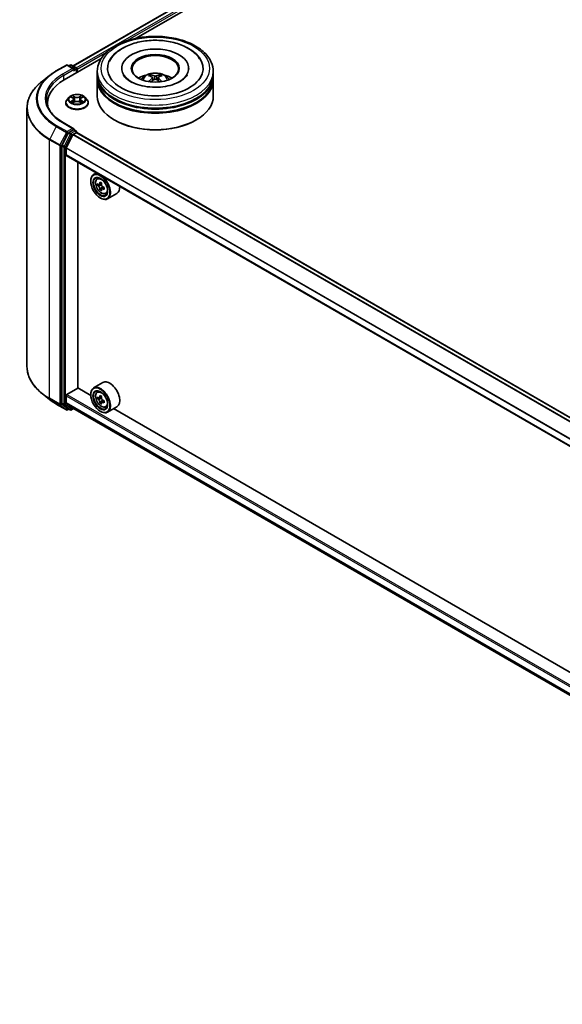
# Model space of a CAD drawing. Units: millimetres. Extents: x 0 to 10421, y 0 to 1967.
# Drawn here: x 252 to 302, y 318 to 409 of the extents above; entities that cross this region are included whole.
import ezdxf

# ---------------------------------------------------------------- set-up
doc = ezdxf.new("R2010")
doc.units = ezdxf.units.MM
doc.header["$LTSCALE"] = 2.5
doc.layers.add('Visible (ISO)', color=7, linetype='Continuous', lineweight=35)
doc.layers.add('Visible Narrow (ISO)', color=7, linetype='Continuous', lineweight=25)

msp = doc.modelspace()

# ---------------------------------------------------------------- linework, layer by layer
at = {"layer": 'Visible (ISO)'}
for p, q in [((256.6134, 404.8119), (370.2272, 470.4068)), ((262.4465, 407.3679), (370.6921, 469.8635)), ((255.795, 403.5276), (259.2218, 405.5061)), ((255.0698, 404.3581), (256.0042, 404.8976)), ((256.685, 404.5664), (256.1114, 404.8976)), ((256.358, 404.8974), (256.2348, 404.8263)), ((256.4651, 404.8974), (256.884, 404.6556)), ((256.9376, 404.1873), (256.9376, 404.5628)), ((256.982, 404.2129), (256.982, 404.5045)), ((258.8474, 404.0088), (258.8474, 404.3004)), ((261.1153, 404.592), (261.1153, 404.522)), ((267.2938, 404.592), (267.2938, 404.522)), ((269.5617, 404.0088), (269.5617, 404.3004)), ((254.4317, 403.9275), (253.7564, 403.3928)), ((258.8474, 403.6297), (258.8474, 403.9213)), ((258.8474, 402.0258), (258.8474, 403.5422)), ((263.959, 403.7399), (263.9869, 403.4807)), ((264.4501, 403.7399), (264.4222, 403.4807)), ((269.5617, 403.6297), (269.5617, 403.9213)), ((269.5617, 402.0258), (269.5617, 403.5422)), ((256.2495, 401.9265), (256.0724, 401.7289)), ((256.4231, 401.9483), (256.5751, 401.8573)), ((256.6687, 401.7325), (256.698, 401.4598)), ((257.2952, 401.7325), (257.2659, 401.4598)), ((257.3888, 401.8573), (257.5409, 401.9483)), ((257.5408, 401.9483), (257.5409, 401.9483)), ((257.7144, 401.9265), (257.8915, 401.7289)), ((252.3645, 400.9152), (252.3645, 377.0669)), ((254.2573, 401.3843), (254.2573, 401.1309)), ((255.9462, 401.4135), (255.9462, 401.4253)), ((256.603, 401.4068), (256.7613, 401.4951)), ((257.2026, 401.4951), (257.3609, 401.4068)), ((258.0177, 401.4135), (258.0177, 401.4253)), ((260.467, 399.8096), (260.4165, 399.8388)), ((267.9421, 399.8096), (267.9926, 399.8388)), ((256.685, 399.0258), (255.6971, 399.5962)), ((256.6537, 398.9202), (256.2348, 398.6784)), ((256.7039, 398.9275), (256.884, 398.8235)), ((256.1766, 398.6133), (255.6106, 397.5022)), ((255.9835, 397.2665), (256.588, 398.4531)), ((256.6268, 398.4965), (256.9062, 398.6578)), ((256.9376, 398.7307), (256.9376, 398.6681)), ((352.8454, 343.3035), (256.9598, 398.6631)), ((255.593, 397.4361), (255.593, 373.6933)), ((255.9718, 396.602), (255.9718, 397.2224)), ((351.8544, 341.2079), (255.994, 396.5529)), ((257.0451, 375.1033), (257.0451, 395.9461)), ((258.7837, 394.9423), (258.5109, 394.7848)), ((258.8276, 394.4057), (258.9467, 394.5104)), ((258.2446, 394.1671), (258.2446, 394.1962)), ((259.0167, 393.8656), (258.8672, 393.7792)), ((259.2603, 393.9962), (259.0468, 393.873)), ((259.0867, 393.896), (259.1948, 393.8335)), ((259.2535, 393.4555), (259.1039, 393.3692)), ((259.4884, 393.6011), (259.2749, 393.4779)), ((259.3148, 393.6258), (259.3148, 393.5009)), ((259.1285, 392.6361), (259.1538, 392.6216)), ((259.6267, 393.0216), (259.7769, 393.0725)), ((260.6553, 393.0536), (259.7966, 392.5579)), ((259.3696, 375.5971), (258.5109, 375.1014)), ((254.4317, 374.0547), (253.7564, 374.5893)), ((255.9718, 373.7612), (255.9718, 374.3816)), ((256.0476, 374.5128), (257.0577, 375.096)), ((258.2469, 374.4095), (257.0451, 375.1033)), ((258.2446, 374.4837), (258.2446, 374.5128)), ((258.8276, 374.7223), (258.9467, 374.827)), ((259.2603, 374.3128), (259.0468, 374.1896)), ((255.0698, 373.624), (256.0042, 373.0846)), ((255.6106, 373.6474), (256.1766, 373.1899)), ((256.588, 373.242), (255.9835, 373.7306)), ((259.0167, 374.1822), (258.8672, 374.0958)), ((259.0867, 374.2126), (259.1948, 374.1501)), ((259.2535, 373.7721), (259.1039, 373.6858)), ((259.4884, 373.9177), (259.2749, 373.7945)), ((259.3148, 373.9424), (259.3148, 373.8175)), ((259.6267, 373.3382), (259.7769, 373.3891)), ((260.6553, 373.3702), (259.7966, 372.8745)), ((256.2348, 373.1558), (256.1114, 373.0846)), ((256.358, 373.0847), (256.1812, 373.1867)), ((256.4651, 373.0847), (256.6625, 373.1986)), ((256.5911, 373.2399), (351.8544, 318.2396)), ((259.1285, 372.9527), (259.1538, 372.9382)), ((303.1987, 348.4565), (260.3511, 373.1946))]:
    msp.add_line(p, q, dxfattribs=at)
for centre, start, end in [((256.0578, 404.8048), 60, 120), ((256.4116, 404.8047), 60, 120), ((256.8304, 404.5628), 0, 60), ((256.8304, 398.7307), 0, 60), ((256.0578, 373.1773), 240, 300), ((256.4116, 373.1775), 240, 300)]:
    msp.add_arc(centre, 0.1071, start, end, dxfattribs=at)
for centre, major_axis, ratio, start_param, end_param in [((264.2045, 404.592), (4.4107, 0), 0.5773503, 2.2877064, 7.1370716), ((264.2045, 404.592), (3.0893, 0), 0.5773503, 5.4710656, 10.2368977), ((264.2045, 404.5337), (-2.1429, 0), 0.5773503, 2.3727253, 7.0520527), ((256.5779, 404.5045), (0.1515, 0), 0.5773503, 0, 1.5707963), ((256.6537, 404.4608), (-0.0536, -0.0928), 0.5773503, 0.7853982, 2.3561945), ((256.9062, 404.5482), (-0.0536, 0.0928), 0.5773503, 3.9269908, 5.4164216), ((259.5073, 401.3843), (-5.25, 0), 0.5773503, 5.4977871, 6.3952101), ((264.2045, 403.9213), (5.3571, 0), 0.5773503, 3.12745, 6.2973279), ((264.2045, 403.5422), (5.3571, 0), 0.5773503, 3.12745, 6.2973279), ((264.2045, 404.0088), (-5.3571, 0), 0.5773503, 0, 3.1415927), ((264.2045, 403.6297), (-5.3571, 0), 0.5773503, 0, 3.1415927), ((264.2045, 402.8423), (-2.1429, 0), 0.5773503, 5.0762837, 5.5305884), ((264.2416, 401.8738), (1.219, -1.975), 0.4946241, 2.4477608, 2.6867451), ((264.2416, 401.8351), (-0.9074, -2.1361), 0.5952629, 3.9628231, 4.1931334), ((264.1711, 401.833), (-1.0919, 2.048), 0.654173, 5.6260122, 5.8649965), ((264.1711, 401.8759), (1.3882, 1.8599), 0.5535342, 0.9593188, 1.1511249), ((264.238, 401.833), (-1.0919, -2.048), 0.654173, 3.5597815, 3.7987657), ((264.238, 401.8759), (1.3882, -1.8599), 0.5535342, 1.9904677, 2.1822739), ((264.1675, 401.8738), (1.219, 1.975), 0.4946241, 0.4548476, 0.6938319), ((264.1675, 401.8351), (-0.9074, 2.1361), 0.5952629, 5.2316446, 5.4619549), ((264.2045, 402.8423), (-2.1429, 0), 0.5773503, 3.8941895, 4.3484943), ((264.2045, 403.9213), (-5.2857, 0), 0.5773503, 0.478284, 2.6633086), ((264.2045, 402.0258), (5.3571, 0), 0.5773503, 3.1415927, 6.2831853), ((264.2045, 403.5422), (-5.2857, 0), 0.5773503, 0.478284, 2.6633086), ((259.5073, 400.8011), (-5.3571, 0), 0.5773503, 6.0825558, 6.1302195), ((264.2045, 401.9675), (5.2857, 0), 0.5773503, 3.9269908, 5.4977871), ((256.5779, 398.964), (0.1515, 0), 0.5773503, 0, 1.5707963), ((256.6537, 399.0077), (0.0536, -0.0928), 0.5773503, 0.1595481, 0.7853982), ((256.2348, 398.5909), (0.0536, 0.0928), 0.5773503, 0.7853982, 1.6614562), ((256.6268, 398.4382), (0.0357, 0.0619), 0.5773503, 0.7853982, 1.6614562), ((256.9062, 398.5703), (0.0536, 0.0928), 0.5773503, 0, 0.7853982), ((255.6688, 397.4798), (0.0536, 0.0928), 0.5773503, 1.6614562, 2.3561945), ((256.0223, 397.2516), (0.0357, 0.0619), 0.5773503, 1.6614562, 2.3561945), ((256.0476, 396.6457), (-0.0536, -0.0928), 0.5773503, 5.4977871, 6.2831853), ((259.1538, 393.6713), (0.6429, -1.1135), 0.5773503, 5.4977871, 10.2101761), ((259.1538, 393.6713), (0.4643, -0.8042), 0.5773503, 2.375245, 7.049533), ((260.6747, 394.9139), (-1.2793, -2.2159), 0.5773503, 5.4541541, 5.5414202), ((260.9904, 394.8228), (-2.5949, 0), 0.5773503, 0.6124987, 0.6768001), ((260.9904, 394.6406), (2.5949, 0), 0.5773503, 3.7540914, 3.8183927), ((260.9114, 394.7773), (-1.2975, -2.2473), 0.5773503, 5.3248877, 5.3891891), ((260.9114, 394.7773), (-1.2975, -2.2473), 0.5773503, 5.6063852, 5.6706866), ((260.9904, 395.0962), (-2.5587, 0), 0.5773503, 0.7417651, 0.8290312), ((260.9904, 394.3672), (2.5587, 0), 0.5773503, 3.8833577, 3.9706239), ((259.1948, 393.695), (0.0848, -0.1469), 0.5773503, 1.7950624, 2.3561945), ((261.0693, 394.6861), (1.2975, 2.2473), 0.5773503, 2.1832951, 2.2475964), ((261.0693, 394.6861), (1.2975, 2.2473), 0.5773503, 2.4647926, 2.5290939), ((259.1948, 393.695), (0.0848, -0.1469), 0.5773503, 0.7853982, 1.3465303), ((260.9904, 394.8228), (-2.5949, 0), 0.5773503, 0.8939962, 0.9582976), ((260.9904, 394.6406), (2.5949, 0), 0.5773503, 4.0355889, 4.0998903), ((261.306, 394.5494), (1.2793, 2.2159), 0.5773503, 2.3125614, 2.3998276), ((260.0124, 394.1671), (0.6429, -1.1135), 0.5773503, 0, 0.8481438), ((259.1538, 373.9879), (0.6429, -1.1135), 0.5773503, 5.4977871, 10.2101761), ((260.0124, 374.4837), (0.6429, -1.1135), 0.5773503, 0, 3.1415927), ((256.0476, 374.4253), (0.0536, 0.0928), 0.5773503, 0.7853982, 2.3561945), ((259.1538, 373.9879), (0.4643, -0.8042), 0.5773503, 2.375245, 7.049533), ((260.6747, 375.2305), (-1.2793, -2.2159), 0.5773503, 5.4541541, 5.5414202), ((260.9904, 375.1394), (-2.5949, 0), 0.5773503, 0.6124987, 0.6768001), ((260.9114, 375.0939), (-1.2975, -2.2473), 0.5773503, 5.3248877, 5.3891891), ((260.9904, 375.4128), (-2.5587, 0), 0.5773503, 0.7417651, 0.8290312), ((261.0693, 375.0027), (1.2975, 2.2473), 0.5773503, 2.1832951, 2.2475964), ((255.6688, 373.7371), (-0.0536, -0.0928), 0.5773503, 5.4977871, 6.1925254), ((256.0223, 373.7903), (-0.0357, -0.0619), 0.5773503, 5.4977871, 6.1925254), ((260.9904, 374.9572), (2.5949, 0), 0.5773503, 3.7540914, 3.8183927), ((260.9114, 375.0939), (-1.2975, -2.2473), 0.5773503, 5.6063852, 5.6706866), ((260.9904, 374.6838), (2.5587, 0), 0.5773503, 3.8833577, 3.9706239), ((259.1948, 374.0116), (0.0848, -0.1469), 0.5773503, 1.7950624, 2.3561945), ((261.0693, 375.0027), (1.2975, 2.2473), 0.5773503, 2.4647926, 2.5290939), ((259.1948, 374.0116), (0.0848, -0.1469), 0.5773503, 0.7853982, 1.3465303), ((260.9904, 375.1394), (-2.5949, 0), 0.5773503, 0.8939962, 0.9582976), ((260.9904, 374.9572), (2.5949, 0), 0.5773503, 4.0355889, 4.0998903), ((261.306, 374.866), (1.2793, 2.2159), 0.5773503, 2.3125614, 2.3998276), ((256.2348, 373.2795), (-0.0536, -0.0928), 0.5773503, 6.1925254, 6.2831853), ((256.6268, 373.3017), (-0.0357, -0.0619), 0.5773503, 6.1925254, 6.2831853)]:
    msp.add_ellipse(centre, major_axis=major_axis, ratio=ratio, start_param=start_param, end_param=end_param, dxfattribs=at)
for centre, major_axis in [((264.2045, 404.592), (2.2143, 0)), ((259.1285, 393.6568), (-0.625, 1.0825)), ((259.1285, 393.6568), (0.4821, -0.8351)), ((259.1285, 373.9734), (-0.625, 1.0825)), ((259.1285, 373.9734), (0.4821, -0.8351))]:
    msp.add_ellipse(centre, major_axis=major_axis, ratio=0.5773503, dxfattribs=at)
for points, knots in [([(258.8474, 404.3004), (258.8474, 404.6318), (258.9304, 404.962), (259.2512, 405.5974), (259.4978, 405.9001), (260.1404, 406.4581), (260.5473, 406.7085), (261.4716, 407.1199), (261.9904, 407.2795), (263.0817, 407.4922), (263.6537, 407.5456), (264.7957, 407.5429), (265.3656, 407.4871), (266.4501, 407.2708), (266.9644, 407.1101), (267.8884, 406.6943), (268.2975, 406.4388), (268.9599, 405.8517), (269.2157, 405.5202), (269.4971, 404.8851), (269.5617, 404.5931), (269.5617, 404.3004)], [5.4977871, 5.4977871, 5.4977871, 5.4977871, 5.7813922, 5.7813922, 6.0845916, 6.0845916, 6.4118539, 6.4118539, 6.7431319, 6.7431319, 7.0726004, 7.0726004, 7.4012185, 7.4012185, 7.7307232, 7.7307232, 8.0620184, 8.0620184, 8.3888941, 8.3888941, 8.6393798, 8.6393798, 8.6393798, 8.6393798]), ([(259.984, 405.2616), (260.0964, 405.4754), (260.2426, 405.6716), (260.6721, 406.1172), (260.9871, 406.3433), (261.7214, 406.7309), (262.1478, 406.8861), (263.0493, 407.1022), (263.5242, 407.1635), (264.4769, 407.1902), (264.9544, 407.1564), (265.8737, 406.9959), (266.3152, 406.8689), (267.1241, 406.523), (267.4912, 406.3034), (268.0557, 405.812), (268.2717, 405.5535), (268.4251, 405.2616)], [2.6509041, 2.6509041, 2.6509041, 2.6509041, 2.8640704, 2.8640704, 3.1863273, 3.1863273, 3.5333994, 3.5333994, 3.8784321, 3.8784321, 4.2206826, 4.2206826, 4.5645366, 4.5645366, 4.9121077, 4.9121077, 5.2030776, 5.2030776, 5.2030776, 5.2030776]), ([(254.4317, 403.9275), (254.4704, 403.9581), (254.5099, 403.9884), (254.5905, 404.0482), (254.6316, 404.0777), (254.7152, 404.1359), (254.7578, 404.1647), (254.8445, 404.2213), (254.8885, 404.2493), (254.9781, 404.3043), (255.0236, 404.3314), (255.0698, 404.3581)], [2.98633174, 2.98633174, 2.98633174, 2.98633174, 3.01738392, 3.01738392, 3.0484361, 3.0484361, 3.07948829, 3.07948829, 3.11054047, 3.11054047, 3.14159265, 3.14159265, 3.14159265, 3.14159265]), ([(253.7564, 403.3928), (253.5786, 403.2521), (253.4158, 403.1046), (253.1229, 402.7981), (252.9928, 402.6391), (252.7677, 402.3118), (252.6726, 402.1435), (252.5195, 401.8004), (252.4615, 401.6254), (252.384, 401.2721), (252.3645, 401.0937), (252.3645, 400.9152)], [3.29685357, 3.29685357, 3.29685357, 3.29685357, 3.42288102, 3.42288102, 3.54890847, 3.54890847, 3.67493592, 3.67493592, 3.80096337, 3.80096337, 3.92699082, 3.92699082, 3.92699082, 3.92699082]), ([(266.4991, 403.388), (266.3004, 403.2733), (266.0627, 403.1691), (265.5269, 402.9986), (265.2275, 402.9332), (264.5979, 402.8538), (264.2674, 402.8407), (263.6146, 402.8705), (263.2925, 402.9136), (262.6963, 403.0487), (262.4218, 403.1401), (261.9522, 403.3529), (261.7556, 403.4736), (261.4523, 403.7183), (261.3455, 403.8417), (261.2671, 403.9697), (261.2573, 403.987), (261.2484, 404.0039)], [0, 0, 0, 0, 0.2816664, 0.2816664, 0.5702919, 0.5702919, 0.8642759, 0.8642759, 1.1593291, 1.1593291, 1.4508445, 1.4508445, 1.7352514, 1.7352514, 2.0167553, 2.0167553, 2.0614849, 2.0614849, 2.0614849, 2.0614849]), ([(262.9264, 403.548), (262.9662, 403.6167), (263.0131, 403.6777), (263.1493, 403.8218), (263.2454, 403.8924), (263.4734, 404.021), (263.6089, 404.0713), (263.8957, 404.1411), (264.0476, 404.1585), (264.3498, 404.1593), (264.5, 404.1429), (264.7928, 404.0743), (264.9354, 404.0221), (265.1954, 403.8736), (265.3153, 403.7794), (265.4383, 403.619), (265.4615, 403.5846), (265.4827, 403.548)], [1.1080064, 1.1080064, 1.1080064, 1.1080064, 1.2848512, 1.2848512, 1.5822086, 1.5822086, 1.9574686, 1.9574686, 2.3518935, 2.3518935, 2.7417298, 2.7417298, 3.1359976, 3.1359976, 3.5103035, 3.5103035, 3.6043826, 3.6043826, 3.6043826, 3.6043826]), ([(263.5942, 403.363), (263.5955, 403.3634), (263.5967, 403.3637), (263.6013, 403.3642), (263.6053, 403.3634), (263.6087, 403.3614), (263.6093, 403.3611), (263.6098, 403.3606)], [0.0219671693, 0.0219671693, 0.0219671693, 0.0219671693, 0.0234298311, 0.0234298311, 0.0280690561, 0.0280690561, 0.028985175, 0.028985175, 0.028985175, 0.028985175]), ([(263.7174, 403.9946), (263.7211, 403.9942), (263.7254, 403.9928), (263.7332, 403.9888), (263.7381, 403.9851), (263.7454, 403.9775), (263.7493, 403.9722), (263.7541, 403.9635), (263.7561, 403.9588), (263.7574, 403.9544)], [0.014560073, 0.014560073, 0.014560073, 0.014560073, 0.018722682, 0.018722682, 0.023429831, 0.023429831, 0.028069056, 0.028069056, 0.031810177, 0.031810177, 0.031810177, 0.031810177]), ([(263.9291, 403.7777), (263.9389, 403.7726), (263.9472, 403.7657), (263.9577, 403.7499), (263.9598, 403.7409), (263.9584, 403.7235), (263.9546, 403.714), (263.943, 403.6982), (263.9365, 403.6917), (263.9291, 403.6859)], [-0.203600863, -0.203600863, -0.203600863, -0.203600863, -0.191101084, -0.191101084, -0.178601305, -0.178601305, -0.166077191, -0.166077191, -0.156924256, -0.156924256, -0.156924256, -0.156924256]), ([(264.284, 403.8908), (264.273, 403.8864), (264.2592, 403.8827), (264.2294, 403.878), (264.2134, 403.8771), (264.1836, 403.8777), (264.1679, 403.8794), (264.1431, 403.8846), (264.1334, 403.8875), (264.1251, 403.8908)], [-0.203600878, -0.203600878, -0.203600878, -0.203600878, -0.191101099, -0.191101099, -0.178601321, -0.178601321, -0.166077206, -0.166077206, -0.156924272, -0.156924272, -0.156924272, -0.156924272]), ([(264.1251, 403.5728), (264.1361, 403.5797), (264.1499, 403.5856), (264.1797, 403.593), (264.1957, 403.5945), (264.2255, 403.5935), (264.2412, 403.5908), (264.2659, 403.5826), (264.2756, 403.578), (264.284, 403.5728)], [-0.203600878, -0.203600878, -0.203600878, -0.203600878, -0.191101099, -0.191101099, -0.178601321, -0.178601321, -0.166077206, -0.166077206, -0.156924272, -0.156924272, -0.156924272, -0.156924272]), ([(264.48, 403.6859), (264.4702, 403.6936), (264.4618, 403.7026), (264.4514, 403.7212), (264.4492, 403.7307), (264.4507, 403.7477), (264.4545, 403.7563), (264.4661, 403.7691), (264.4726, 403.7738), (264.48, 403.7777)], [-0.203600863, -0.203600863, -0.203600863, -0.203600863, -0.191101084, -0.191101084, -0.178601305, -0.178601305, -0.166077191, -0.166077191, -0.156924256, -0.156924256, -0.156924256, -0.156924256]), ([(264.6517, 403.9544), (264.653, 403.9588), (264.655, 403.9635), (264.6598, 403.9722), (264.6636, 403.9775), (264.671, 403.9851), (264.6758, 403.9888), (264.6837, 403.9928), (264.688, 403.9942), (264.6917, 403.9946)], [0.042728556, 0.042728556, 0.042728556, 0.042728556, 0.046469677, 0.046469677, 0.051108902, 0.051108902, 0.055816051, 0.055816051, 0.05997866, 0.05997866, 0.05997866, 0.05997866]), ([(264.7993, 403.3606), (264.7998, 403.3611), (264.8004, 403.3614), (264.8038, 403.3634), (264.8078, 403.3642), (264.8124, 403.3637), (264.8136, 403.3634), (264.8149, 403.363)], [0.0455535579, 0.0455535579, 0.0455535579, 0.0455535579, 0.0464696768, 0.0464696768, 0.0511089018, 0.0511089018, 0.0525715636, 0.0525715636, 0.0525715636, 0.0525715636]), ([(267.1606, 404.0039), (267.0972, 403.8833), (266.986, 403.7441), (266.7269, 403.5317), (266.6202, 403.458), (266.4991, 403.388)], [5.79249672, 5.79249672, 5.79249672, 5.79249672, 6.11138992, 6.11138992, 6.28318531, 6.28318531, 6.28318531, 6.28318531]), ([(255.6971, 399.5962), (255.499, 399.7106), (255.317, 399.8337), (254.9896, 400.0938), (254.8443, 400.2309), (254.5936, 400.5149), (254.4883, 400.6619), (254.3194, 400.9619), (254.256, 401.1148), (254.1713, 401.4233), (254.1502, 401.5788), (254.1502, 401.7342)], [1.57079633, 1.57079633, 1.57079633, 1.57079633, 1.72787596, 1.72787596, 1.88495559, 1.88495559, 2.04203522, 2.04203522, 2.19911486, 2.19911486, 2.35619449, 2.35619449, 2.35619449, 2.35619449]), ([(256.0724, 401.7289), (256.0564, 401.7111), (256.0418, 401.6927), (256.0154, 401.6547), (256.0036, 401.6352), (255.9831, 401.5951), (255.9745, 401.5746), (255.9605, 401.5329), (255.9552, 401.5116), (255.948, 401.4687), (255.9462, 401.447), (255.9462, 401.4253)], [0.30783155, 0.30783155, 0.30783155, 0.30783155, 0.40334487, 0.40334487, 0.4988582, 0.4988582, 0.59437152, 0.59437152, 0.68988484, 0.68988484, 0.78539816, 0.78539816, 0.78539816, 0.78539816]), ([(257.7144, 401.9265), (257.6706, 401.9754), (257.6149, 402.0183), (257.4836, 402.0922), (257.4071, 402.1226), (257.2429, 402.1669), (257.1553, 402.181), (256.9776, 402.1917), (256.8877, 402.1886), (256.7136, 402.1654), (256.6295, 402.1454), (256.475, 402.0897), (256.4046, 402.0539), (256.309, 401.9854), (256.277, 401.9571), (256.2495, 401.9265)], [4.4045574, 4.4045574, 4.4045574, 4.4045574, 4.7255704, 4.7255704, 5.059999, 5.059999, 5.3930764, 5.3930764, 5.7243898, 5.7243898, 6.0561258, 6.0561258, 6.3901037, 6.3901037, 6.5910169, 6.5910169, 6.5910169, 6.5910169]), ([(256.458, 401.9273), (256.4367, 401.9515), (256.4043, 401.9653), (256.3732, 401.9721), (256.3729, 401.9722), (256.3725, 401.9722)], [0.001902216, 0.001902216, 0.001902216, 0.001902216, 0.032055974, 0.032055974, 0.032394303, 0.032394303, 0.032394303, 0.032394303]), ([(256.3725, 401.9722), (256.3728, 401.9721), (256.3732, 401.972), (256.3763, 401.9708), (256.3792, 401.9697), (256.3821, 401.9685)], [-0.0323943032, -0.0323943032, -0.0323943032, -0.0323943032, -0.0320559737, -0.0320559737, -0.0289727583, -0.0289727583, -0.0289727583, -0.0289727583]), ([(256.5708, 402.0852), (256.5706, 402.0853), (256.5705, 402.0854), (256.5702, 402.0857), (256.5699, 402.0859), (256.5697, 402.0861)], [-0.00023059908, -0.00023059908, -0.00023059908, -0.00023059908, 0, 0, 0.00033832945, 0.00033832945, 0.00033832945, 0.00033832945]), ([(256.5697, 402.0861), (256.5699, 402.0859), (256.57, 402.0857), (256.5702, 402.0853), (256.5703, 402.0852), (256.5704, 402.0851)], [-0.00033832945, -0.00033832945, -0.00033832945, -0.00033832945, 0, 0, 0.00024151791, 0.00024151791, 0.00024151791, 0.00024151791]), ([(256.6687, 401.7325), (256.6677, 401.7422), (256.6655, 401.7518), (256.6588, 401.7706), (256.6543, 401.7797), (256.6434, 401.7973), (256.6369, 401.8058), (256.6221, 401.822), (256.6138, 401.8297), (256.5956, 401.8442), (256.5857, 401.851), (256.5751, 401.8573)], [3.98889417, 3.98889417, 3.98889417, 3.98889417, 4.13010248, 4.13010248, 4.27131078, 4.27131078, 4.41251908, 4.41251908, 4.55372738, 4.55372738, 4.69493569, 4.69493569, 4.69493569, 4.69493569]), ([(257.2026, 401.4951), (257.1787, 401.5084), (257.1517, 401.5194), (257.0934, 401.5361), (257.0621, 401.5418), (256.9983, 401.5475), (256.9656, 401.5475), (256.9018, 401.5418), (256.8705, 401.5361), (256.8122, 401.5194), (256.7852, 401.5084), (256.7613, 401.4951)], [4.7298423, 4.7298423, 4.7298423, 4.7298423, 5.0370202, 5.0370202, 5.3441982, 5.3441982, 5.6513761, 5.6513761, 5.9585541, 5.9585541, 6.265732, 6.265732, 6.265732, 6.265732]), ([(257.3888, 401.8573), (257.3782, 401.851), (257.3683, 401.8442), (257.3501, 401.8297), (257.3418, 401.822), (257.327, 401.8058), (257.3205, 401.7973), (257.3096, 401.7797), (257.3051, 401.7706), (257.2984, 401.7518), (257.2962, 401.7422), (257.2952, 401.7325)], [0.01745329, 0.01745329, 0.01745329, 0.01745329, 0.1586616, 0.1586616, 0.2998699, 0.2998699, 0.4410782, 0.4410782, 0.5822865, 0.5822865, 0.72349481, 0.72349481, 0.72349481, 0.72349481]), ([(257.3502, 402.0103), (257.3702, 402.038), (257.3816, 402.0665), (257.3939, 402.0857), (257.394, 402.0859), (257.3942, 402.0861)], [0, 0, 0, 0, 0.032055974, 0.032055974, 0.032394303, 0.032394303, 0.032394303, 0.032394303]), ([(257.3942, 402.0861), (257.394, 402.0859), (257.3938, 402.0857), (257.3917, 402.0839), (257.3898, 402.0822), (257.3879, 402.0804)], [-0.0323943032, -0.0323943032, -0.0323943032, -0.0323943032, -0.0320559737, -0.0320559737, -0.0289727583, -0.0289727583, -0.0289727583, -0.0289727583]), ([(257.5914, 401.9722), (257.591, 401.9722), (257.5907, 401.9721), (257.5901, 401.972), (257.5898, 401.9719), (257.5896, 401.9718)], [-0.00033832945, -0.00033832945, -0.00033832945, -0.00033832945, 0, 0, 0.00024151791, 0.00024151791, 0.00024151791, 0.00024151791]), ([(257.5898, 401.9716), (257.59, 401.9717), (257.5902, 401.9718), (257.5907, 401.972), (257.5911, 401.9721), (257.5914, 401.9722)], [-0.00023059908, -0.00023059908, -0.00023059908, -0.00023059908, 0, 0, 0.00033832945, 0.00033832945, 0.00033832945, 0.00033832945]), ([(258.0177, 401.4253), (258.0177, 401.447), (258.0159, 401.4687), (258.0087, 401.5116), (258.0034, 401.5329), (257.9894, 401.5746), (257.9808, 401.5951), (257.9603, 401.6352), (257.9485, 401.6547), (257.9221, 401.6927), (257.9075, 401.7111), (257.8915, 401.7289)], [3.92699082, 3.92699082, 3.92699082, 3.92699082, 4.02250414, 4.02250414, 4.11801746, 4.11801746, 4.21353078, 4.21353078, 4.30904411, 4.30904411, 4.40455743, 4.40455743, 4.40455743, 4.40455743]), ([(255.9462, 401.4135), (255.9462, 401.3496), (255.9631, 401.2859), (256.0284, 401.1639), (256.078, 401.1058), (256.2061, 401.0005), (256.2857, 400.9537), (256.4656, 400.8772), (256.5661, 400.8477), (256.7774, 400.8088), (256.8881, 400.7994), (257.1089, 400.8015), (257.2189, 400.813), (257.4276, 400.8557), (257.5262, 400.887), (257.7023, 400.9667), (257.7797, 401.0153), (257.9046, 401.1254), (257.9523, 401.1871), (258.0055, 401.3046), (258.0177, 401.359), (258.0177, 401.4135)], [0.7853982, 0.7853982, 0.7853982, 0.7853982, 1.0851087, 1.0851087, 1.3975197, 1.3975197, 1.7220128, 1.7220128, 2.0477407, 2.0477407, 2.3724912, 2.3724912, 2.696846, 2.696846, 3.0216801, 3.0216801, 3.3474775, 3.3474775, 3.6713926, 3.6713926, 3.9269908, 3.9269908, 3.9269908, 3.9269908]), ([(256.3741, 401.4968), (256.3739, 401.4968), (256.3737, 401.4967), (256.3732, 401.4965), (256.3728, 401.4964), (256.3725, 401.4962)], [-0.00023059908, -0.00023059908, -0.00023059908, -0.00023059908, 0, 0, 0.00033832945, 0.00033832945, 0.00033832945, 0.00033832945]), ([(256.3725, 401.4962), (256.3729, 401.4963), (256.3732, 401.4964), (256.3738, 401.4965), (256.3741, 401.4966), (256.3743, 401.4966)], [-0.00033832945, -0.00033832945, -0.00033832945, -0.00033832945, 0, 0, 0.00024151791, 0.00024151791, 0.00024151791, 0.00024151791]), ([(256.4921, 401.4832), (256.4985, 401.4779), (256.5055, 401.4725), (256.5205, 401.4617), (256.5285, 401.4564), (256.5456, 401.4458), (256.5546, 401.4406), (256.5735, 401.4303), (256.5835, 401.4253), (256.5999, 401.4176), (256.6061, 401.4148), (256.6124, 401.4121)], [1.39332395, 1.39332395, 1.39332395, 1.39332395, 1.46346938, 1.46346938, 1.53361482, 1.53361482, 1.60376025, 1.60376025, 1.67390568, 1.67390568, 1.71478324, 1.71478324, 1.71478324, 1.71478324]), ([(256.6093, 401.4103), (256.5919, 401.4114), (256.5813, 401.4003), (256.57, 401.3828), (256.5699, 401.3826), (256.5697, 401.3824)], [0.002431037, 0.002431037, 0.002431037, 0.002431037, 0.032055974, 0.032055974, 0.032394303, 0.032394303, 0.032394303, 0.032394303]), ([(256.5697, 401.3824), (256.5699, 401.3826), (256.5702, 401.3828), (256.5722, 401.3846), (256.5741, 401.3862), (256.576, 401.3878)], [-0.0323943032, -0.0323943032, -0.0323943032, -0.0323943032, -0.0320559737, -0.0320559737, -0.0289727583, -0.0289727583, -0.0289727583, -0.0289727583]), ([(257.3515, 401.4121), (257.3578, 401.4148), (257.364, 401.4176), (257.3804, 401.4253), (257.3904, 401.4303), (257.4093, 401.4406), (257.4184, 401.4458), (257.4354, 401.4564), (257.4434, 401.4617), (257.4584, 401.4725), (257.4654, 401.4779), (257.4718, 401.4832)], [2.99760574, 2.99760574, 2.99760574, 2.99760574, 3.0384833, 3.0384833, 3.10862873, 3.10862873, 3.17877417, 3.17877417, 3.2489196, 3.2489196, 3.31906503, 3.31906503, 3.31906503, 3.31906503]), ([(257.3931, 401.3833), (257.3933, 401.3832), (257.3934, 401.3831), (257.3938, 401.3828), (257.394, 401.3826), (257.3942, 401.3824)], [-0.00023059908, -0.00023059908, -0.00023059908, -0.00023059908, 0, 0, 0.00033832945, 0.00033832945, 0.00033832945, 0.00033832945]), ([(257.3942, 401.3824), (257.394, 401.3826), (257.3939, 401.3828), (257.3937, 401.3831), (257.3936, 401.3833), (257.3935, 401.3834)], [-0.00033832945, -0.00033832945, -0.00033832945, -0.00033832945, 0, 0, 0.00024151791, 0.00024151791, 0.00024151791, 0.00024151791]), ([(257.502, 401.4974), (257.5231, 401.5014), (257.5577, 401.5033), (257.5907, 401.4964), (257.591, 401.4963), (257.5914, 401.4962)], [0, 0, 0, 0, 0.032055974, 0.032055974, 0.032394303, 0.032394303, 0.032394303, 0.032394303]), ([(257.5914, 401.4962), (257.5911, 401.4964), (257.5907, 401.4965), (257.5876, 401.4977), (257.5847, 401.4987), (257.5818, 401.4997)], [-0.0323943032, -0.0323943032, -0.0323943032, -0.0323943032, -0.0320559737, -0.0320559737, -0.0289727583, -0.0289727583, -0.0289727583, -0.0289727583]), ([(256.6537, 398.9202), (256.6632, 398.9258), (256.6735, 398.9294), (256.6916, 398.9315), (256.6993, 398.9301), (256.7039, 398.9275)], [0.185147228, 0.185147228, 0.185147228, 0.185147228, 0.196528423, 0.196528423, 0.207909617, 0.207909617, 0.207909617, 0.207909617]), ([(258.8276, 394.4057), (258.7892, 394.372), (258.7587, 394.329), (258.712, 394.2254), (258.6976, 394.1633), (258.6877, 394.0256), (258.6934, 393.9491), (258.7245, 393.7924), (258.75, 393.712), (258.8177, 393.5557), (258.8597, 393.4798), (258.9563, 393.339), (259.0108, 393.2743), (259.1278, 393.1622), (259.1903, 393.1148), (259.3181, 393.0432), (259.3836, 393.0189), (259.509, 392.9993), (259.5693, 393.0027), (259.6252, 393.0211), (259.6259, 393.0214), (259.6267, 393.0216)], [5.6127304, 5.6127304, 5.6127304, 5.6127304, 5.8912266, 5.8912266, 6.2030455, 6.2030455, 6.5366804, 6.5366804, 6.871022, 6.871022, 7.2031044, 7.2031044, 7.5349589, 7.5349589, 7.8687898, 7.8687898, 8.2035139, 8.2035139, 8.5202107, 8.5202107, 8.5244365, 8.5244365, 8.5244365, 8.5244365]), ([(258.9674, 393.8845), (258.9808, 393.8749), (258.9954, 393.8683), (259.0231, 393.8642), (259.0361, 393.8668), (259.0575, 393.8791), (259.0672, 393.8897), (259.0813, 393.9179), (259.0857, 393.9355), (259.0874, 393.9538)], [0, 0, 0, 0, 0.017936943, 0.017936943, 0.035873886, 0.035873886, 0.053810829, 0.053810829, 0.071747772, 0.071747772, 0.071747772, 0.071747772]), ([(259.0874, 393.4945), (259.0857, 393.5109), (259.0813, 393.5303), (259.0672, 393.5704), (259.0575, 393.5911), (259.0361, 393.6281), (259.0231, 393.6468), (258.9954, 393.6791), (258.9808, 393.6926), (258.9674, 393.7023)], [-0.288000969, -0.288000969, -0.288000969, -0.288000969, -0.270064026, -0.270064026, -0.252127083, -0.252127083, -0.234190141, -0.234190141, -0.216253198, -0.216253198, -0.216253198, -0.216253198]), ([(259.2452, 393.8626), (259.2436, 393.8444), (259.2451, 393.8233), (259.2555, 393.781), (259.2643, 393.7598), (259.2856, 393.7228), (259.2996, 393.7046), (259.331, 393.6745), (259.3485, 393.6626), (259.3652, 393.6549)], [0, 0, 0, 0, 0.017936943, 0.017936943, 0.035873886, 0.035873886, 0.053810829, 0.053810829, 0.071747772, 0.071747772, 0.071747772, 0.071747772]), ([(259.3652, 393.4726), (259.3485, 393.4803), (259.331, 393.4853), (259.2996, 393.4872), (259.2856, 393.4841), (259.2643, 393.4717), (259.2555, 393.4617), (259.2451, 393.4357), (259.2436, 393.4197), (259.2452, 393.4034)], [-0.288000969, -0.288000969, -0.288000969, -0.288000969, -0.270064026, -0.270064026, -0.252127083, -0.252127083, -0.234190141, -0.234190141, -0.216253198, -0.216253198, -0.216253198, -0.216253198]), ([(253.7564, 374.5893), (253.5786, 374.73), (253.4158, 374.8775), (253.1229, 375.184), (252.9928, 375.3431), (252.7677, 375.6703), (252.6726, 375.8386), (252.5195, 376.1818), (252.4615, 376.3567), (252.384, 376.71), (252.3645, 376.8885), (252.3645, 377.0669)], [1.72605724, 1.72605724, 1.72605724, 1.72605724, 1.85208469, 1.85208469, 1.97811214, 1.97811214, 2.10413959, 2.10413959, 2.23016704, 2.23016704, 2.35619449, 2.35619449, 2.35619449, 2.35619449]), ([(258.8276, 374.7223), (258.7892, 374.6886), (258.7587, 374.6456), (258.712, 374.542), (258.6976, 374.4799), (258.6877, 374.3422), (258.6934, 374.2657), (258.7245, 374.109), (258.75, 374.0286), (258.8177, 373.8723), (258.8597, 373.7964), (258.9563, 373.6556), (259.0108, 373.5909), (259.1278, 373.4788), (259.1903, 373.4314), (259.3181, 373.3598), (259.3836, 373.3355), (259.509, 373.3159), (259.5693, 373.3193), (259.6252, 373.3377), (259.6259, 373.338), (259.6267, 373.3382)], [5.6127304, 5.6127304, 5.6127304, 5.6127304, 5.8912266, 5.8912266, 6.2030455, 6.2030455, 6.5366804, 6.5366804, 6.871022, 6.871022, 7.2031044, 7.2031044, 7.5349589, 7.5349589, 7.8687898, 7.8687898, 8.2035139, 8.2035139, 8.5202107, 8.5202107, 8.5244365, 8.5244365, 8.5244365, 8.5244365]), ([(258.9674, 374.2011), (258.9808, 374.1915), (258.9954, 374.1849), (259.0231, 374.1808), (259.0361, 374.1834), (259.0575, 374.1957), (259.0672, 374.2063), (259.0813, 374.2345), (259.0857, 374.2521), (259.0874, 374.2704)], [0, 0, 0, 0, 0.017936943, 0.017936943, 0.035873886, 0.035873886, 0.053810829, 0.053810829, 0.071747772, 0.071747772, 0.071747772, 0.071747772]), ([(254.4317, 374.0547), (254.4704, 374.024), (254.5099, 373.9937), (254.5905, 373.934), (254.6316, 373.9044), (254.7152, 373.8462), (254.7578, 373.8174), (254.8445, 373.7608), (254.8885, 373.7328), (254.9781, 373.6778), (255.0236, 373.6507), (255.0698, 373.624)], [4.55712806, 4.55712806, 4.55712806, 4.55712806, 4.58818025, 4.58818025, 4.61923243, 4.61923243, 4.65028461, 4.65028461, 4.6813368, 4.6813368, 4.71238898, 4.71238898, 4.71238898, 4.71238898]), ([(259.0874, 373.8111), (259.0857, 373.8275), (259.0813, 373.8469), (259.0672, 373.887), (259.0575, 373.9077), (259.0361, 373.9447), (259.0231, 373.9634), (258.9954, 373.9957), (258.9808, 374.0092), (258.9674, 374.0189)], [-0.288000969, -0.288000969, -0.288000969, -0.288000969, -0.270064026, -0.270064026, -0.252127083, -0.252127083, -0.234190141, -0.234190141, -0.216253198, -0.216253198, -0.216253198, -0.216253198]), ([(259.2452, 374.1792), (259.2436, 374.161), (259.2451, 374.1399), (259.2555, 374.0976), (259.2643, 374.0764), (259.2856, 374.0394), (259.2996, 374.0212), (259.331, 373.9911), (259.3485, 373.9792), (259.3652, 373.9715)], [0, 0, 0, 0, 0.017936943, 0.017936943, 0.035873886, 0.035873886, 0.053810829, 0.053810829, 0.071747772, 0.071747772, 0.071747772, 0.071747772]), ([(259.3652, 373.7892), (259.3485, 373.7969), (259.331, 373.8019), (259.2996, 373.8038), (259.2856, 373.8007), (259.2643, 373.7883), (259.2555, 373.7783), (259.2451, 373.7523), (259.2436, 373.7363), (259.2452, 373.72)], [-0.288000969, -0.288000969, -0.288000969, -0.288000969, -0.270064026, -0.270064026, -0.252127083, -0.252127083, -0.234190141, -0.234190141, -0.216253198, -0.216253198, -0.216253198, -0.216253198])]:
    msp.add_open_spline(points, degree=3, knots=knots, dxfattribs=at)
for points in [[(263.61, 403.3605), (263.6099, 403.3606), (263.6099, 403.3606), (263.6098, 403.3606)], [(264.7993, 403.3606), (264.7992, 403.3606), (264.7992, 403.3606), (264.7991, 403.3605)], [(256.3821, 401.9685), (256.396, 401.9628), (256.41, 401.9561), (256.4231, 401.9483)], [(257.3879, 402.0804), (257.3702, 402.0639), (257.3523, 402.0435), (257.3321, 402.0239)], [(256.576, 401.3878), (256.5848, 401.3951), (256.5937, 401.4017), (256.6029, 401.4068)], [(257.5818, 401.4997), (257.5547, 401.509), (257.5273, 401.5148), (257.5067, 401.5187)]]:
    msp.add_open_spline(points, degree=3, dxfattribs=at)
for points, weights in [([(263.79, 403.843), (263.7743, 403.8966), (263.7574, 403.9544)], [1.08273581125, 1.07755563389, 1.07090462461]), ([(264.6517, 403.9544), (264.6347, 403.8966), (264.619, 403.843)], [1.07090461894, 1.07755562758, 1.08273580442])]:
    msp.add_rational_spline(points, weights, degree=2, dxfattribs=at)
at = {"layer": 'Visible Narrow (ISO)'}
for p, q in [((256.6448, 404.7937), (370.2808, 470.4015)), ((256.908, 404.6368), (370.5484, 470.2471)), ((261.4777, 407.1001), (370.6241, 470.1158)), ((256.982, 404.5045), (259.7049, 406.0766)), ((255.1234, 404.3528), (256.0578, 404.8923)), ((256.5779, 404.592), (255.6435, 404.0525)), ((255.7193, 403.9213), (256.7294, 404.5045)), ((256.0578, 404.8923), (256.5779, 404.592)), ((256.2662, 404.8082), (256.4116, 404.8921)), ((256.4116, 404.8921), (256.8304, 404.6503)), ((256.6537, 404.3733), (256.9062, 404.5191)), ((256.8304, 404.6503), (256.685, 404.5664)), ((256.9062, 404.5191), (256.9062, 404.1692)), ((255.7193, 403.9213), (255.7193, 403.483)), ((263.9291, 403.6859), (263.947, 403.4521)), ((264.1251, 403.8908), (264.1022, 403.5584)), ((264.284, 403.8908), (264.3068, 403.5584)), ((264.48, 403.6859), (264.4621, 403.4521)), ((256.3725, 401.9722), (256.566, 401.8566)), ((256.566, 401.6119), (256.3725, 401.4962)), ((256.4572, 401.5187), (256.5788, 401.5914)), ((256.77, 401.9744), (256.5697, 402.0861)), ((256.5788, 401.5914), (256.5913, 401.4216)), ((256.6318, 402.0239), (256.7577, 401.9537)), ((256.7397, 401.7008), (256.6757, 401.9316)), ((256.7577, 401.9537), (256.7397, 401.7008)), ((257.3942, 402.0861), (257.1939, 401.9744)), ((257.2062, 401.9537), (257.3321, 402.0239)), ((257.2062, 401.9537), (257.2242, 401.7008)), ((257.2882, 401.9316), (257.2242, 401.7008)), ((257.3851, 401.5914), (257.3726, 401.4216)), ((257.3851, 401.5914), (257.5067, 401.5187)), ((257.3979, 401.8566), (257.5914, 401.9722)), ((257.5914, 401.4962), (257.3979, 401.6119)), ((256.5216, 401.4611), (256.5089, 401.4816)), ((256.5697, 401.3824), (256.77, 401.4941)), ((256.5924, 401.4069), (256.5924, 401.4068)), ((256.5929, 401.4006), (256.5929, 401.4006)), ((257.1939, 401.4941), (257.3942, 401.3824)), ((257.371, 401.4006), (257.371, 401.4006)), ((257.3715, 401.4069), (257.3715, 401.4068)), ((257.455, 401.4816), (257.4423, 401.4611)), ((255.0652, 399.2256), (254.4741, 398.0653)), ((255.0652, 399.2256), (255.9996, 398.6861)), ((256.0578, 398.7512), (255.1234, 399.2907)), ((255.6435, 399.5909), (256.5779, 399.0515)), ((256.5779, 399.0515), (256.0578, 398.7512)), ((256.8304, 398.8182), (256.4116, 398.5763)), ((256.6537, 398.9202), (256.8304, 398.8182)), ((254.4566, 397.9992), (255.391, 397.4597)), ((254.4566, 374.1508), (254.4566, 397.9992)), ((255.4085, 397.5258), (254.4741, 398.0653)), ((255.9996, 398.6861), (255.4085, 397.5258)), ((255.5425, 397.4597), (256.1336, 398.62)), ((256.3534, 398.5113), (255.7873, 397.4002)), ((255.9213, 397.334), (256.4873, 398.4451)), ((256.1336, 398.62), (256.2348, 398.6784)), ((256.1766, 398.6133), (256.3534, 398.5113)), ((256.4116, 398.5763), (256.2348, 398.6784)), ((256.4873, 398.4451), (256.9062, 398.687)), ((352.4777, 343.0912), (256.588, 398.4531)), ((352.5347, 343.1241), (256.6268, 398.4965)), ((256.9062, 398.687), (256.9062, 398.6578)), ((352.814, 343.2854), (256.9062, 398.6578)), ((255.391, 397.4597), (255.391, 373.6114)), ((255.5425, 373.6114), (255.5425, 397.4597)), ((255.593, 397.4361), (255.7698, 397.334)), ((255.7873, 397.4002), (255.6106, 397.5022)), ((255.7698, 397.334), (255.7698, 373.5912)), ((255.9213, 373.5912), (255.9213, 397.334)), ((351.8544, 341.8645), (255.9718, 397.2224)), ((351.8582, 341.9132), (255.9835, 397.2665)), ((351.8544, 341.2441), (255.9718, 396.602)), ((258.9674, 393.7023), (259.1948, 393.8335)), ((259.0874, 393.9538), (259.2194, 394.03)), ((259.3148, 393.6258), (259.0874, 393.4945)), ((259.4972, 393.5488), (259.3652, 393.4726)), ((255.9718, 374.3816), (351.8544, 319.0238)), ((256.0476, 374.5128), (351.8544, 319.1987)), ((259.0874, 374.2704), (259.2194, 374.3466)), ((255.391, 373.6114), (254.4566, 374.1508)), ((254.4741, 374.105), (255.4085, 373.5655)), ((255.0652, 373.6272), (254.4741, 374.105)), ((255.9996, 373.0877), (255.0652, 373.6272)), ((255.4085, 373.5655), (255.9996, 373.0877)), ((256.1336, 373.1336), (255.5425, 373.6114)), ((255.7698, 373.5912), (255.593, 373.6933)), ((255.6106, 373.6474), (255.7873, 373.5454)), ((255.7873, 373.5454), (256.3534, 373.0879)), ((256.4873, 373.1337), (255.9213, 373.5912)), ((255.9718, 373.7612), (351.8544, 318.4033)), ((255.9835, 373.7306), (351.8544, 318.3795)), ((258.9674, 374.0189), (259.1948, 374.1501)), ((259.3148, 373.9424), (259.0874, 373.8111)), ((259.4972, 373.8654), (259.3652, 373.7892)), ((256.2034, 373.1739), (256.1336, 373.1336)), ((256.3534, 373.0879), (256.1766, 373.1899)), ((256.6311, 373.2168), (256.4873, 373.1337)), ((256.588, 373.242), (351.8544, 318.2399))]:
    msp.add_line(p, q, dxfattribs=at)
for centre, major_axis in [((264.2045, 404.592), (-5, 0)), ((256.982, 401.7342), (-0.7648, 0)), ((259.233, 393.7171), (-0.3773, 0.6535)), ((259.233, 374.0337), (-0.3773, 0.6535))]:
    msp.add_ellipse(centre, major_axis=major_axis, ratio=0.5773503, dxfattribs=at)
for centre, major_axis, ratio, start_param, end_param in [((259.5073, 401.8217), (-6.1998, 0), 0.5773503, 5.4977871, 7.0685835), ((255.1234, 404.2653), (-0.0536, 0.0928), 0.5773503, 5.4977871, 6.2831853), ((256.0578, 404.8048), (-0.0536, 0.0928), 0.5773503, 5.4977871, 6.2831853), ((256.0578, 404.8048), (0.0536, 0.0928), 0.5773503, 0, 0.7853982), ((256.4116, 404.8047), (-0.0536, 0.0928), 0.5773503, 5.4977871, 6.2831853), ((256.4116, 404.8047), (0.0536, 0.0928), 0.5773503, 0, 0.7853982), ((256.8304, 404.5628), (0.0536, 0.0928), 0.5773503, 0, 0.7853982), ((256.8304, 404.5628), (0.0536, -0.0928), 0.5773503, 0.7853982, 2.3561945), ((256.8304, 404.5628), (0.1071, 0), 0.5773503, 5.4977871, 6.2831853), ((264.2045, 404.3004), (-5.3571, 0), 0.5773503, 0, 3.1415927), ((259.5073, 400.9712), (-7.118, 0), 0.5773503, 5.6530481, 7.0685835), ((259.5073, 401.7902), (-6.2821, 0), 0.5773503, 5.6530481, 7.0685835), ((259.5073, 401.8217), (-5.4643, 0), 0.5773503, 5.4977871, 7.0685835), ((259.5073, 401.7342), (-5.3571, 0), 0.5773503, 5.4977871, 6.2831853), ((255.6435, 403.965), (-0.0536, 0.0928), 0.5773503, 3.9269908, 5.4977871), ((264.2045, 403.5218), (-1.096, 0), 0.5773503, 3.0761472, 6.3486308), ((264.2045, 403.6316), (-0.7955, 0), 0.5773503, 5.3714845, 5.6240898), ((264.2045, 403.6136), (0.7404, 0), 0.5773503, 2.2191702, 2.4253628), ((264.2045, 403.6136), (0.7404, 0), 0.5773503, 0.7162298, 0.9224224), ((264.2045, 403.6316), (-0.7955, 0), 0.5773503, 3.8006881, 4.0532935), ((256.982, 401.4571), (-1.0242, 0), 0.5773503, 5.8056187, 9.9023446), ((256.982, 401.7077), (-0.8247, 0), 0.5773503, 5.8056187, 9.9023446), ((256.982, 401.7342), (-0.7357, 0), 0.5773503, 5.3071026, 5.6884717), ((256.982, 401.6532), (0.5758, 0), 0.5773503, 2.1762943, 2.4206222), ((256.566, 401.842), (0.0092, 0.0153), 0.5873385, 0, 0.7942785), ((256.3465, 401.7342), (0.3051, 0), 0.5773503, 5.5152404, 7.0511302), ((256.566, 401.5973), (0.0092, -0.0153), 0.5873385, 0.8637843, 2.3473142), ((256.3465, 401.7209), (0.3229, 0), 0.5773503, 5.5152404, 6.3450887), ((256.6194, 402.0178), (-0.0146, -0.0103), 0.1849737, 1.043317, 2.4384992), ((256.5723, 401.9435), (-0.0756, 0.1511), 0.5476269, 4.3686132, 4.9838691), ((256.6633, 401.9255), (-0.0172, -0.0048), 0.2229178, 3.8515805, 5.2070037), ((256.7273, 401.6947), (-0.0172, -0.0048), 0.2228845, 3.8515738, 5.2026198), ((256.77, 401.9598), (-0.0087, -0.0156), 0.5671862, 3.9184152, 5.401945), ((256.982, 402.0878), (0.3229, 0), 0.5773503, 3.9444441, 5.4803339), ((256.982, 402.1011), (-0.3051, 0), 0.5773503, 0.8028515, 2.3387412), ((256.982, 401.3674), (0.3051, 0), 0.5773503, 0.8028515, 2.3387412), ((257.1939, 401.9598), (0.0087, -0.0156), 0.5671862, 0.8812403, 2.3647701), ((257.2366, 401.6947), (-0.0172, 0.0048), 0.2228845, 4.2221582, 5.5732041), ((257.6174, 401.7342), (-0.3051, 0), 0.5773503, 5.5152404, 7.0511302), ((257.3916, 401.9435), (0.0756, 0.1511), 0.5476269, 1.2993162, 1.9145721), ((257.3006, 401.9255), (-0.0172, 0.0048), 0.2229178, 4.2177743, 5.5731974), ((257.6174, 401.7209), (-0.3229, 0), 0.5773503, 6.221282, 7.0511302), ((256.982, 401.6532), (0.5758, 0), 0.5773503, 0.7209705, 0.9652983), ((257.3445, 402.0178), (-0.0146, 0.0103), 0.1849737, 0.7030935, 2.0982756), ((257.3979, 401.5973), (-0.0092, -0.0153), 0.5873385, 3.9358711, 5.419401), ((257.3979, 401.842), (-0.0092, 0.0153), 0.5873385, 5.4889069, 6.2831853), ((256.982, 401.7342), (-0.7357, 0), 0.5773503, 3.7363063, 4.1176753), ((259.5073, 400.9152), (-7.1429, 0), 0.5773503, 0, 0.7853982), ((256.982, 401.4253), (-1.0357, 0), 0.5773503, 0, 3.1415927), ((256.982, 401.4135), (1.0357, 0), 0.5773503, 3.1415927, 6.2831853), ((256.982, 401.7342), (0.7357, 0), 0.5773503, 3.7363063, 4.1176753), ((256.47, 401.5129), (-0.0034, -0.0175), 0.7797536, 4.5269049, 5.922087), ((256.4153, 401.3799), (0.0563, 0.1345), 0.7122196, 5.8136023, 6.4288582), ((256.5217, 401.4758), (-0.0152, -0.0094), 0.7297361, 5.1634453, 5.7754826), ((256.77, 401.4795), (-0.0087, 0.0156), 0.5671862, 5.5063628, 6.2831853), ((257.1939, 401.4795), (0.0087, 0.0156), 0.5671862, 0, 0.7768225), ((256.982, 401.7342), (0.7357, 0), 0.5773503, 5.3071026, 5.6884717), ((257.5486, 401.3799), (-0.0563, 0.1345), 0.7122196, 6.1375124, 6.7527683), ((257.4422, 401.4758), (-0.0152, 0.0094), 0.7297361, 3.6492954, 4.2613326), ((257.494, 401.5129), (0.0034, -0.0175), 0.7797536, 0.3610983, 1.7562804), ((255.1234, 399.2032), (-0.0536, -0.0928), 0.5773503, 3.9269908, 4.8030489), ((255.6435, 399.5035), (0.0536, 0.0928), 0.5773503, 0, 0.7853982), ((256.8304, 398.7307), (0.0536, 0.0928), 0.5773503, 0, 0.7853982), ((256.8304, 398.7307), (0.0536, -0.0928), 0.5773503, 0.7853982, 2.3561945), ((254.5323, 398.0429), (0.0536, 0.0928), 0.5773503, 1.6614562, 2.3561945), ((256.0578, 398.6637), (-0.0536, -0.0928), 0.5773503, 3.9269908, 4.8030489), ((256.0578, 398.6637), (-0.0955, 0.0486), 0.0739221, 0.9533753, 2.5241717), ((256.0578, 398.6637), (0.0536, -0.0928), 0.5773503, 0.7853982, 2.3561945), ((256.4116, 398.4889), (-0.0536, -0.0928), 0.5773503, 3.9269908, 4.8030489), ((256.4116, 398.4889), (-0.0955, 0.0486), 0.0739221, 0.9533753, 2.5241717), ((256.4116, 398.4889), (0.0536, -0.0928), 0.5773503, 0.7853982, 2.3561945), ((256.8304, 398.7307), (0.1071, 0), 0.5773503, 5.4977871, 6.2831853), ((255.4667, 397.5034), (-0.0536, -0.0928), 0.5773503, 4.8030489, 5.4977871), ((255.4667, 397.5034), (-0.1071, 0), 0.5773503, 0.7853982, 2.3561945), ((255.4667, 397.5034), (0.0955, -0.0486), 0.0739221, 4.094968, 5.6657643), ((255.8455, 397.3778), (-0.0536, -0.0928), 0.5773503, 4.8030489, 5.4977871), ((255.8455, 397.3778), (-0.1071, 0), 0.5773503, 0.7853982, 2.3561945), ((255.8455, 397.3778), (0.0955, -0.0486), 0.0739221, 4.094968, 5.6657643), ((259.2733, 393.7403), (-0.4022, 0.6966), 0.5773503, 5.8594015, 6.3981286), ((259.2733, 393.7403), (0.4022, -0.6966), 0.5773503, 6.168242, 6.7069691), ((259.5073, 377.0669), (-7.1429, 0), 0.5773503, 0, 0.7853982), ((259.5073, 377.0109), (7.118, 0), 0.5773503, 3.7717299, 3.9269908), ((259.2733, 374.0569), (-0.4022, 0.6966), 0.5773503, 5.8594015, 6.3981286), ((259.5073, 376.1919), (-6.2821, 0), 0.5773503, 0.6301372, 0.7853982), ((254.5323, 374.1946), (-0.0536, -0.0928), 0.5773503, 5.4977871, 6.1925254), ((255.1234, 373.7168), (-0.0536, -0.0928), 0.5773503, 6.1925254, 6.2831853), ((255.4667, 373.6551), (0.1071, 0), 0.5773503, 3.9269908, 5.4977871), ((255.4667, 373.6551), (-0.0536, -0.0928), 0.5773503, 5.4977871, 6.1925254), ((255.4667, 373.6551), (-0.0674, -0.0833), 0.8131434, 0.127344, 1.6981404), ((255.8455, 373.635), (0.1071, 0), 0.5773503, 3.9269908, 5.4977871), ((255.8455, 373.635), (-0.0536, -0.0928), 0.5773503, 5.4977871, 6.1925254), ((255.8455, 373.635), (-0.0674, -0.0833), 0.8131434, 0.127344, 1.6981404), ((259.2733, 374.0569), (0.4022, -0.6966), 0.5773503, 6.168242, 6.7069691), ((256.0578, 373.1773), (-0.0674, -0.0833), 0.8131434, 0.127344, 1.6981404), ((256.0578, 373.1773), (-0.0536, -0.0928), 0.5773503, 6.1925254, 6.2831853), ((256.0578, 373.1773), (0.0536, -0.0928), 0.5773503, 0, 0.7853982), ((256.4116, 373.1775), (-0.0674, -0.0833), 0.8131434, 0.127344, 1.6981404), ((256.4116, 373.1775), (-0.0536, -0.0928), 0.5773503, 6.1925254, 6.2831853), ((256.4116, 373.1775), (0.0536, -0.0928), 0.5773503, 0, 0.7853982)]:
    msp.add_ellipse(centre, major_axis=major_axis, ratio=ratio, start_param=start_param, end_param=end_param, dxfattribs=at)
for points in [[(256.5704, 402.0851), (256.5824, 402.0661), (256.5938, 402.0378), (256.6137, 402.0103)], [(256.6318, 402.0239), (256.6096, 402.0455), (256.5901, 402.068), (256.5708, 402.0852)], [(256.6137, 402.0103), (256.6318, 401.9852), (256.646, 401.956), (256.6542, 401.9266)], [(256.6542, 401.9266), (256.6756, 401.8497), (256.6969, 401.7727), (256.7183, 401.6958)], [(256.7183, 401.6958), (256.7363, 401.631), (256.7572, 401.5673), (256.7823, 401.5058)], [(256.7993, 401.5132), (256.776, 401.5741), (256.7565, 401.6369), (256.7397, 401.7008)], [(257.2242, 401.7008), (257.2074, 401.6369), (257.1879, 401.5741), (257.1646, 401.5132)], [(257.1816, 401.5058), (257.2067, 401.5673), (257.2276, 401.631), (257.2456, 401.6958)], [(257.2456, 401.6958), (257.267, 401.7727), (257.2883, 401.8497), (257.3097, 401.9266)], [(257.3097, 401.9266), (257.3179, 401.956), (257.3321, 401.9852), (257.3502, 402.0103)], [(257.5896, 401.9718), (257.5591, 401.9651), (257.527, 401.9513), (257.5059, 401.9273)], [(257.5409, 401.9483), (257.5565, 401.9576), (257.5733, 401.9653), (257.5898, 401.9716)], [(256.4572, 401.5187), (256.4345, 401.5145), (256.4037, 401.5079), (256.3741, 401.4968)], [(256.3743, 401.4966), (256.4067, 401.5033), (256.441, 401.5014), (256.4619, 401.4974)], [(256.4619, 401.4974), (256.473, 401.4953), (256.4832, 401.4905), (256.492, 401.4832)], [(257.3935, 401.3834), (257.3824, 401.4005), (257.3718, 401.4114), (257.3546, 401.4103)], [(257.361, 401.4068), (257.372, 401.4006), (257.3826, 401.3925), (257.3931, 401.3833)], [(257.4719, 401.4832), (257.4807, 401.4905), (257.4909, 401.4953), (257.502, 401.4974)]]:
    msp.add_open_spline(points, degree=3, dxfattribs=at)

doc.saveas('drawing.dxf')
